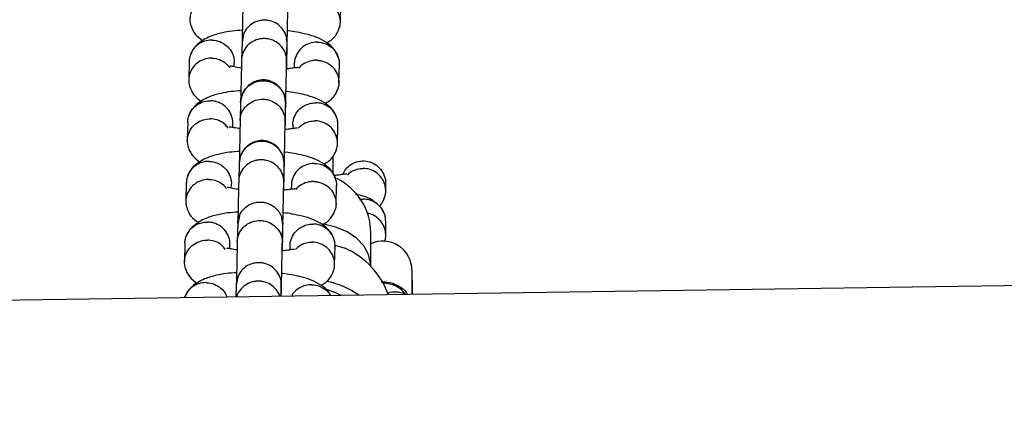
# Model space of a CAD drawing. Units: millimetres. Extents: x 2295 to 20862, y 2558 to 16339.
# Drawn here: x 12816 to 12947, y 7629 to 7680 of the extents above; entities that cross this region are included whole.
import ezdxf

# ---------------------------------------------------------------- set-up
doc = ezdxf.new("R2010")
doc.units = ezdxf.units.MM
doc.layers.add('Dimensions', color=7, linetype='Continuous')
doc.styles.get("Standard").update_dxf_attribs({"font": 'arial.ttf'})
doc.dimstyles.new('ISO-25', dxfattribs={"dimtxt": 2.5, "dimasz": 2.5, "dimexe": 1.25, "dimexo": 0.625, "dimtad": 1, "dimtxsty": 'Standard', "dimcen": 2.5, "dimadec": 0, "dimazin": 0, "dimtfac": 1, "dimtmove": 0, "dimatfit": 3, "dimfxl": 1, "dimarcsym": 0})

# ---------------------------------------------------------------- blocks, each defined once
blk = doc.blocks.new('*D35')
at = {"layer": 'Defpoints', "color": 0, "transparency": 16777216}
for p in [(20862.37, 8746.45), (5312.23, 7730.02), (20862.37, 2594.06)]:
    blk.add_point(p, dxfattribs=at)
at = {"layer": 'Dimensions', "color": 0, "lineweight": -2, "transparency": 16777216}
for p, q in [((20862.37, 8745.82), (20862.37, 2592.81)), ((5312.23, 7729.39), (5312.23, 2592.81)), ((5314.73, 2594.06), (20859.87, 2594.06))]:
    blk.add_line(p, q, dxfattribs=at)
at = {"layer": 'Dimensions', "color": 0, "transparency": 16777216}
for points in [[(5314.73, 2594.48), (5314.73, 2593.64), (5312.23, 2594.06)], [(20859.87, 2594.48), (20859.87, 2593.64), (20862.37, 2594.06)]]:
    blk.add_solid(points, dxfattribs=at)
at = {"layer": 'Dimensions', "color": 0, "transparency": 16777216, "insert": (13087.3, 2722.33), "char_height": 250, "attachment_point": 5}
blk.add_mtext('15550', dxfattribs=at)
blk = doc.blocks.new('*D38')
at = {"layer": 'Defpoints', "color": 0, "transparency": 16777216}
for p in [(19362.44, 8728.61), (6812.22, 7789.96), (6812.22, 3932.85)]:
    blk.add_point(p, dxfattribs=at)
at = {"layer": 'Dimensions', "color": 0, "lineweight": -2, "transparency": 16777216}
for p, q in [((19362.44, 8727.98), (19362.44, 3931.6)), ((6812.22, 7789.33), (6812.22, 3931.6)), ((19359.94, 3932.85), (6814.72, 3932.85))]:
    blk.add_line(p, q, dxfattribs=at)
at = {"layer": 'Dimensions', "color": 0, "transparency": 16777216}
for points in [[(6814.72, 3933.26), (6814.72, 3932.43), (6812.22, 3932.85)], [(19359.94, 3933.26), (19359.94, 3932.43), (19362.44, 3932.85)]]:
    blk.add_solid(points, dxfattribs=at)
at = {"layer": 'Dimensions', "color": 0, "transparency": 16777216, "insert": (13087.33, 4061.12), "char_height": 250, "attachment_point": 5}
blk.add_mtext('12550', dxfattribs=at)

msp = doc.modelspace()

# ---------------------------------------------------------------- linework, layer by layer
for p, q in [((12858.58, 7680.08), (12858.64, 7682.57)), ((12845.72, 7678.47), (12845.5, 7677.44)), ((12851.5, 7677.32), (12851.42, 7677.85)), ((12845.5, 7677.51), (12845.44, 7675.08)), ((12845.5, 7677.59), (12845.5, 7677.49)), ((12851.44, 7674.94), (12851.49, 7677.37)), ((12851.49, 7677.34), (12851.5, 7677.44)), ((12838.47, 7674.91), (12838.41, 7672.43)), ((12844.45, 7674.18), (12844.47, 7674.71)), ((12852.45, 7674.6), (12852.44, 7674.01)), ((12858.39, 7672.01), (12858.45, 7674.5)), ((12845.31, 7669.46), (12845.25, 7667.04)), ((12851.25, 7666.89), (12851.31, 7669.32)), ((12838.28, 7666.85), (12838.22, 7664.36)), ((12844.26, 7666.11), (12844.28, 7666.66)), ((12852.26, 7666.51), (12852.25, 7665.95)), ((12858.2, 7663.95), (12858.26, 7666.43)), ((12857.63, 7661.62), (12857.63, 7662.29)), ((12845.12, 7661.38), (12845.06, 7658.95)), ((12845.12, 7661.46), (12845.12, 7661.36)), ((12851.06, 7658.81), (12851.11, 7661.23)), ((12851.11, 7661.21), (12851.12, 7661.31)), ((12838.09, 7658.78), (12838.03, 7656.29)), ((12844.07, 7658.04), (12844.09, 7658.57)), ((12852.07, 7658.46), (12852.06, 7657.88)), ((12858.01, 7655.88), (12858.07, 7658.37)), ((12864.62, 7657.67), (12864.62, 7658.61)), ((13635.78, 7655.1), (12073.48, 7632.28)), ((12845.16, 7654.36), (12844.93, 7653.28)), ((12850.93, 7653.15), (12850.81, 7654.02)), ((12864.4, 7654.74), (12864.23, 7655)), ((12844.93, 7653.33), (12844.87, 7650.9)), ((12850.87, 7650.76), (12850.92, 7653.19)), ((12864.62, 7651.76), (12864.62, 7653.65)), ((12862.63, 7647.7), (12862.63, 7652.09)), ((12837.9, 7650.71), (12837.84, 7648.23)), ((12843.88, 7649.98), (12843.9, 7650.53)), ((12851.88, 7650.37), (12851.87, 7649.82)), ((12857.82, 7647.82), (12857.88, 7650.3)), ((12857.87, 7650.44), (12859.22, 7650.05)), ((12862.63, 7647.64), (12862.63, 7647.7)), ((12844.96, 7646.2), (12844.74, 7645.18)), ((12868.09, 7647.11), (12868.09, 7643.88)), ((12844.74, 7645.24), (12844.7, 7643.54)), ((12844.74, 7645.33), (12844.74, 7645.23)), ((12850.7, 7643.63), (12850.73, 7645.1)), ((12850.73, 7645.07), (12850.74, 7645.17)), ((12868.16, 7645.83), (12868.09, 7645.9)), ((12868.16, 7645.16), (12868.16, 7645.83)), ((12868.16, 7643.89), (12868.16, 7645.16))]:
    msp.add_line(p, q)
at = {"flags": 128}
for points in [[(12862.63, 7647.7), (12862.61, 7648), (12862.33, 7649.21), (12861.69, 7650.34), (12860.72, 7651.36), (12859.47, 7652.2), (12857.99, 7652.83), (12856.35, 7653.22), (12856.19, 7653.24)], [(12856.68, 7644.58), (12857.92, 7644.15), (12858.7, 7643.75)]]:
    msp.add_lwpolyline(points, dxfattribs=at)
for centre, radius, start, end in [((12854.63, 7652.09), 8, 0, 64.2328), ((12864.23, 7647.11), 3.87, 0, 114.8978), ((12854.75, 7640.11), 10.89, 19.9957, 65.779), ((12854.64, 7634.74), 11.09, 54.6425, 79.2288), ((12864.24, 7641.51), 3.88, 37.6515, 89.3126), ((12865.84, 7640.83), 3.38, 66.7903, 106.2102)]:
    msp.add_arc(centre, radius, start, end)
for points, knots in [([(12838.75, 7679.57), (12838.68, 7679.88), (12838.57, 7680.34), (12838.66, 7681.14), (12838.95, 7681.93), (12839.61, 7682.7), (12840.48, 7683.22), (12841.2, 7683.37), (12841.59, 7683.38), (12841.64, 7683.38), (12841.66, 7683.38)], [0, 0, 0, 0, 0.170214, 0.258264, 0.436283, 0.61431, 0.7924, 0.97049, 0.992887, 1, 1, 1, 1]), ([(12845.63, 7683.21), (12845.63, 7683.02), (12845.62, 7682.66), (12845.6, 7681.53), (12845.56, 7679.88), (12845.53, 7678.36), (12845.52, 7677.69)], [0, 0, 0, 0, 0.2073895, 0.3986313, 0.7312671, 1, 1, 1, 1]), ([(12851.45, 7673.89), (12851.45, 7674.06), (12851.46, 7674.71), (12851.49, 7675.99), (12851.52, 7677.74), (12851.56, 7679.75), (12851.59, 7681.41), (12851.62, 7682.53), (12851.63, 7682.89), (12851.63, 7683.07)], [0, 0, 0, 0, 0.05032, 0.188251, 0.326188, 0.50737, 0.731527, 0.860337, 1, 1, 1, 1]), ([(12858.37, 7679.19), (12858.42, 7679.29), (12858.54, 7679.54), (12858.59, 7679.99), (12858.58, 7680.47), (12858.45, 7681.11), (12858.09, 7681.87), (12857.37, 7682.59), (12856.52, 7683), (12855.92, 7683.1), (12855.65, 7683.11), (12855.64, 7683.11)], [0, 0, 0, 0, 0.063004, 0.150782, 0.238553, 0.326324, 0.503777, 0.681251, 0.858791, 0.992909, 1, 1, 1, 1]), ([(12851.5, 7677.38), (12851.5, 7677.39), (12851.5, 7677.74), (12851.39, 7678.41), (12850.89, 7679.3), (12850.13, 7679.97), (12849.34, 7680.3), (12848.68, 7680.39), (12848.18, 7680.38), (12847.52, 7680.26), (12846.75, 7679.9), (12846.01, 7679.19), (12845.6, 7678.36), (12845.5, 7677.77), (12845.5, 7677.51), (12845.5, 7677.5)], [0, 0, 0, 0, 0.004287, 0.111621, 0.218955, 0.326276, 0.433577, 0.48664, 0.539698, 0.592756, 0.700028, 0.807313, 0.914638, 0.995713, 1, 1, 1, 1]), ([(12845.59, 7679.04), (12845.11, 7679.01), (12844.16, 7678.95), (12842.76, 7678.7), (12841.09, 7678.21), (12839.88, 7677.48), (12839.18, 7676.77), (12838.83, 7676.28), (12838.69, 7675.92), (12838.62, 7675.74)], [0, 0, 0, 0, 0.145286, 0.290218, 0.477959, 0.716493, 0.807672, 0.904067, 1, 1, 1, 1]), ([(12838.71, 7679.66), (12838.78, 7679.46), (12838.92, 7679.06), (12839.37, 7678.34), (12839.92, 7677.9), (12840.29, 7677.61)], [0, 0, 0, 0, 0.2433789, 0.5014065, 1, 1, 1, 1]), ([(12858.34, 7675.33), (12858.18, 7675.73), (12857.85, 7676.53), (12856.81, 7677.43), (12855.52, 7678.09), (12854.19, 7678.5), (12852.88, 7678.77), (12852.04, 7678.91), (12851.62, 7678.94), (12851.59, 7678.95)], [0, 0, 0, 0, 0.184119, 0.375846, 0.560046, 0.730327, 0.872865, 0.990482, 1, 1, 1, 1]), ([(12856.77, 7677.38), (12856.99, 7677.5), (12857.55, 7677.81), (12858.09, 7678.46), (12858.32, 7678.99), (12858.43, 7679.25)], [0, 0, 0, 0, 0.25047, 0.625257, 1, 1, 1, 1]), ([(12841.52, 7677.72), (12841.51, 7677.72), (12841.16, 7677.73), (12840.47, 7677.63), (12839.57, 7677.15), (12838.88, 7676.42), (12838.57, 7675.65), (12838.47, 7675.13), (12838.48, 7674.93), (12838.48, 7674.9)], [0, 0, 0, 0, 0.008596, 0.223839, 0.43908, 0.654295, 0.869468, 0.975877, 1, 1, 1, 1]), ([(12841.52, 7677.72), (12841.54, 7677.72), (12841.89, 7677.71), (12842.57, 7677.57), (12843.45, 7677.05), (12844.11, 7676.27), (12844.4, 7675.49), (12844.48, 7674.96), (12844.46, 7674.75), (12844.46, 7674.71)], [0, 0, 0, 0, 0.008555, 0.222779, 0.437003, 0.651214, 0.865378, 0.971275, 1, 1, 1, 1]), ([(12851.44, 7674.97), (12851.44, 7674.99), (12851.44, 7675.32), (12851.33, 7675.99), (12850.84, 7676.86), (12850.07, 7677.52), (12849.28, 7677.84), (12848.62, 7677.93), (12848.12, 7677.92), (12847.46, 7677.8), (12846.69, 7677.45), (12845.96, 7676.76), (12845.54, 7675.94), (12845.45, 7675.36), (12845.44, 7675.1), (12845.44, 7675.09)], [0, 0, 0, 0, 0.004286, 0.111621, 0.218955, 0.326276, 0.433577, 0.48664, 0.539698, 0.592756, 0.700028, 0.807313, 0.914638, 0.995714, 1, 1, 1, 1]), ([(12851.43, 7673.89), (12851.44, 7673.97), (12851.45, 7674.86), (12851.47, 7675.89), (12851.49, 7676.91), (12851.49, 7677.18), (12851.5, 7677.33)], [0, 0, 0, 0, 0.045841, 0.479883, 0.72942, 1, 1, 1, 1]), ([(12855.51, 7677.45), (12855.49, 7677.45), (12855.15, 7677.45), (12854.45, 7677.34), (12853.56, 7676.85), (12852.86, 7676.1), (12852.55, 7675.33), (12852.45, 7674.81), (12852.46, 7674.61), (12852.46, 7674.57)], [0, 0, 0, 0, 0.008596, 0.223841, 0.439086, 0.654319, 0.869503, 0.975905, 1, 1, 1, 1]), ([(12855.51, 7677.45), (12855.52, 7677.45), (12855.87, 7677.44), (12856.56, 7677.31), (12857.44, 7676.81), (12858.1, 7676.04), (12858.38, 7675.27), (12858.46, 7674.74), (12858.44, 7674.53), (12858.44, 7674.49)], [0, 0, 0, 0, 0.008555, 0.222777, 0.436996, 0.65119, 0.865343, 0.971247, 1, 1, 1, 1]), ([(12841.47, 7675.32), (12841.45, 7675.32), (12841.11, 7675.32), (12840.41, 7675.2), (12839.51, 7674.72), (12838.83, 7673.97), (12838.5, 7673.2), (12838.41, 7672.55), (12838.41, 7672.06), (12838.49, 7671.75), (12838.52, 7671.59)], [0, 0, 0, 0, 0.007231, 0.188309, 0.369385, 0.550439, 0.731459, 0.820978, 0.910489, 1, 1, 1, 1]), ([(12841.47, 7675.32), (12841.48, 7675.32), (12841.83, 7675.31), (12842.51, 7675.17), (12843.35, 7674.72), (12843.71, 7674.25), (12843.87, 7674.04)], [0, 0, 0, 0, 0.01413, 0.367955, 0.72178, 1, 1, 1, 1]), ([(12845.44, 7675.2), (12845.44, 7675.02), (12845.43, 7674.68), (12845.41, 7673.59), (12845.37, 7671.97), (12845.34, 7670.42), (12845.33, 7669.64), (12845.33, 7669.57)], [0, 0, 0, 0, 0.2014, 0.387072, 0.710035, 0.970973, 1, 1, 1, 1]), ([(12851.26, 7665.82), (12851.26, 7666.05), (12851.27, 7666.77), (12851.3, 7668.1), (12851.33, 7669.86), (12851.37, 7671.85), (12851.41, 7673.47), (12851.43, 7674.55), (12851.44, 7674.89), (12851.44, 7675.06)], [0, 0, 0, 0, 0.0653356, 0.2010604, 0.336822, 0.5151321, 0.7357254, 0.8624842, 1, 1, 1, 1]), ([(12855.45, 7675.04), (12855.44, 7675.04), (12855.41, 7675.04), (12855.35, 7675.04), (12855.14, 7675.04), (12854.6, 7674.98), (12853.84, 7674.68), (12853.25, 7674.29), (12853.08, 7674), (12853.08, 7673.99)], [0, 0, 0, 0, 0.014877, 0.026137, 0.071186, 0.251944, 0.617242, 0.989774, 1, 1, 1, 1]), ([(12855.45, 7675.04), (12855.46, 7675.04), (12855.49, 7675.04), (12855.55, 7675.04), (12855.77, 7675.02), (12856.29, 7674.93), (12857.07, 7674.6), (12857.81, 7673.92), (12858.3, 7673.03), (12858.41, 7672.21), (12858.37, 7671.56), (12858.24, 7671.27), (12858.18, 7671.12)], [0, 0, 0, 0, 0.007099, 0.012472, 0.033968, 0.120221, 0.294533, 0.472279, 0.649996, 0.827678, 0.915551, 1, 1, 1, 1]), ([(12845.45, 7674.01), (12845.33, 7674.03), (12844.87, 7674.08), (12844.38, 7674.19), (12844.06, 7674.25), (12843.94, 7674.26), (12843.93, 7674.22), (12843.93, 7674.21)], [0, 0, 0, 0, 0.120598, 0.470581, 0.677533, 0.906752, 1, 1, 1, 1]), ([(12852.98, 7674.03), (12852.98, 7674.03), (12852.99, 7674.07), (12852.89, 7674.06), (12852.57, 7674.03), (12852.12, 7673.96), (12851.63, 7673.91), (12851.47, 7673.89)], [0, 0, 0, 0, 0.001723, 0.211114, 0.421463, 0.803898, 1, 1, 1, 1]), ([(12851.31, 7669.28), (12851.28, 7669.61), (12851.24, 7670.23), (12850.87, 7671), (12850.42, 7671.56), (12849.87, 7672.01), (12849.3, 7672.29), (12848.67, 7672.43), (12848.02, 7672.44), (12847.34, 7672.28), (12846.64, 7671.92), (12846.02, 7671.37), (12845.45, 7670.52), (12845.36, 7669.8), (12845.31, 7669.41)], [0, 0, 0, 0, 0.101813, 0.1909694, 0.2659327, 0.3271657, 0.41416, 0.4671693, 0.5260496, 0.6207942, 0.6889826, 0.7745514, 0.8789131, 1, 1, 1, 1]), ([(12838.52, 7671.59), (12838.68, 7671.2), (12838.99, 7670.4), (12839.72, 7669.83), (12840.09, 7669.54)], [0, 0, 0, 0, 0.495928, 1, 1, 1, 1]), ([(12845.31, 7669.43), (12845.31, 7669.44), (12845.31, 7669.79), (12845.46, 7670.46), (12845.98, 7671.32), (12846.77, 7671.97), (12847.57, 7672.26), (12848.24, 7672.33), (12848.74, 7672.3), (12849.39, 7672.15), (12850.15, 7671.76), (12850.85, 7671.03), (12851.23, 7670.18), (12851.31, 7669.59), (12851.31, 7669.33), (12851.31, 7669.31)], [0, 0, 0, 0, 0.004286, 0.111621, 0.218955, 0.326276, 0.433577, 0.48664, 0.539698, 0.592756, 0.700028, 0.807313, 0.914638, 0.995714, 1, 1, 1, 1]), ([(12856.58, 7669.32), (12856.8, 7669.44), (12857.24, 7669.67), (12857.67, 7670.15), (12858.04, 7670.64), (12858.17, 7671.01), (12858.24, 7671.19)], [0, 0, 0, 0, 0.245034, 0.48784, 0.744533, 1, 1, 1, 1]), ([(12845.4, 7670.98), (12844.93, 7670.95), (12843.96, 7670.89), (12842.57, 7670.64), (12840.89, 7670.15), (12839.57, 7669.34), (12838.77, 7668.47), (12838.54, 7667.94), (12838.43, 7667.67)], [0, 0, 0, 0, 0.143929, 0.291976, 0.480916, 0.720639, 0.860327, 1, 1, 1, 1]), ([(12845.25, 7667.02), (12845.25, 7667.04), (12845.25, 7667.06), (12845.25, 7667.12), (12845.27, 7667.33), (12845.35, 7667.84), (12845.69, 7668.58), (12846.38, 7669.3), (12847.29, 7669.77), (12848.13, 7669.89), (12848.97, 7669.81), (12849.77, 7669.52), (12850.56, 7668.89), (12851.09, 7668.04), (12851.24, 7667.35), (12851.25, 7666.97), (12851.25, 7666.92), (12851.25, 7666.91)], [0, 0, 0, 0, 0.004287, 0.007532, 0.020515, 0.072606, 0.17788, 0.285229, 0.392559, 0.499869, 0.552939, 0.660235, 0.767535, 0.874875, 0.982214, 0.995713, 1, 1, 1, 1]), ([(12858.15, 7667.27), (12858.08, 7667.46), (12857.95, 7667.87), (12857.48, 7668.59), (12856.62, 7669.37), (12855.32, 7670.02), (12853.97, 7670.44), (12852.64, 7670.71), (12851.81, 7670.85), (12851.41, 7670.88), (12851.4, 7670.88)], [0, 0, 0, 0, 0.091083, 0.187649, 0.378188, 0.562551, 0.734283, 0.878425, 0.997275, 1, 1, 1, 1]), ([(12838.29, 7666.83), (12838.29, 7666.95), (12838.3, 7667.23), (12838.45, 7667.82), (12838.84, 7668.55), (12839.59, 7669.23), (12840.45, 7669.6), (12841.05, 7669.66), (12841.32, 7669.66), (12841.33, 7669.66)], [0, 0, 0, 0, 0.077465, 0.183804, 0.398799, 0.613819, 0.828918, 0.991409, 1, 1, 1, 1]), ([(12844.27, 7666.64), (12844.27, 7666.77), (12844.27, 7667.05), (12844.14, 7667.66), (12843.78, 7668.42), (12843.06, 7669.13), (12842.22, 7669.55), (12841.61, 7669.65), (12841.35, 7669.65), (12841.33, 7669.66)], [0, 0, 0, 0, 0.081852, 0.187671, 0.401613, 0.615604, 0.829699, 0.99145, 1, 1, 1, 1]), ([(12845.31, 7669.53), (12845.31, 7669.53), (12845.31, 7669.55), (12845.31, 7669.51), (12845.31, 7669.47)], [0, 0, 0, 0, 0.118794, 1, 1, 1, 1]), ([(12851.24, 7665.82), (12851.25, 7665.96), (12851.26, 7666.89), (12851.28, 7667.94), (12851.3, 7668.91), (12851.3, 7669.17), (12851.31, 7669.3)], [0, 0, 0, 0, 0.07276, 0.494562, 0.737057, 1, 1, 1, 1]), ([(12851.3, 7669.28), (12851.31, 7669.34), (12851.31, 7669.41), (12851.31, 7669.38), (12851.31, 7669.37)], [0, 0, 0, 0, 0.921474, 1, 1, 1, 1]), ([(12852.27, 7666.51), (12852.27, 7666.62), (12852.28, 7666.9), (12852.43, 7667.5), (12852.82, 7668.24), (12853.57, 7668.93), (12854.43, 7669.31), (12855.04, 7669.38), (12855.3, 7669.38), (12855.32, 7669.38)], [0, 0, 0, 0, 0.077477, 0.1838, 0.398762, 0.613772, 0.828887, 0.991409, 1, 1, 1, 1]), ([(12858.25, 7666.42), (12858.25, 7666.54), (12858.26, 7666.83), (12858.13, 7667.44), (12857.77, 7668.19), (12857.05, 7668.89), (12856.2, 7669.29), (12855.6, 7669.38), (12855.33, 7669.38), (12855.32, 7669.38)], [0, 0, 0, 0, 0.08184, 0.187675, 0.40165, 0.61565, 0.829729, 0.99145, 1, 1, 1, 1]), ([(12838.37, 7663.44), (12838.3, 7663.74), (12838.19, 7664.21), (12838.28, 7665.01), (12838.57, 7665.79), (12839.23, 7666.57), (12840.1, 7667.09), (12840.82, 7667.24), (12841.21, 7667.25), (12841.26, 7667.25), (12841.28, 7667.25)], [0, 0, 0, 0, 0.170214, 0.258264, 0.436283, 0.61431, 0.7924, 0.97049, 0.992887, 1, 1, 1, 1]), ([(12843.64, 7666.01), (12843.52, 7666.17), (12843.21, 7666.61), (12842.44, 7667.06), (12841.74, 7667.23), (12841.35, 7667.25), (12841.29, 7667.25), (12841.28, 7667.25)], [0, 0, 0, 0, 0.220248, 0.580202, 0.940277, 0.985621, 1, 1, 1, 1]), ([(12845.28, 7665.94), (12845.19, 7665.95), (12844.78, 7665.99), (12844.3, 7666.1), (12843.97, 7666.16), (12843.84, 7666.18), (12843.83, 7666.13), (12843.82, 7666.12)], [0, 0, 0, 0, 0.097021, 0.442551, 0.64828, 0.880806, 1, 1, 1, 1]), ([(12845.25, 7667.08), (12845.25, 7666.89), (12845.24, 7666.53), (12845.22, 7665.4), (12845.18, 7663.74), (12845.15, 7662.22), (12845.14, 7661.49), (12845.14, 7661.46)], [0, 0, 0, 0, 0.204815, 0.393682, 0.722189, 0.987586, 1, 1, 1, 1]), ([(12851.07, 7657.76), (12851.07, 7657.93), (12851.08, 7658.58), (12851.11, 7659.86), (12851.14, 7661.61), (12851.18, 7663.62), (12851.21, 7665.27), (12851.24, 7666.4), (12851.24, 7666.76), (12851.25, 7666.94)], [0, 0, 0, 0, 0.05032, 0.188251, 0.326188, 0.50737, 0.731527, 0.860337, 1, 1, 1, 1]), ([(12852.85, 7666), (12852.79, 7666), (12852.67, 7666.02), (12852.07, 7665.91), (12851.52, 7665.85), (12851.28, 7665.82)], [0, 0, 0, 0, 0.3574882, 0.7131659, 1, 1, 1, 1]), ([(12852.98, 7665.99), (12853.16, 7666.18), (12853.57, 7666.6), (12854.38, 7666.91), (12854.98, 7666.98), (12855.25, 7666.98), (12855.26, 7666.98)], [0, 0, 0, 0, 0.301508, 0.690543, 0.984464, 1, 1, 1, 1]), ([(12857.99, 7663.05), (12858.04, 7663.16), (12858.16, 7663.41), (12858.21, 7663.85), (12858.2, 7664.34), (12858.07, 7664.98), (12857.71, 7665.74), (12856.99, 7666.46), (12856.14, 7666.87), (12855.54, 7666.97), (12855.27, 7666.98), (12855.26, 7666.98)], [0, 0, 0, 0, 0.063004, 0.150782, 0.238553, 0.326324, 0.503777, 0.681251, 0.858791, 0.992909, 1, 1, 1, 1]), ([(12838.33, 7663.53), (12838.4, 7663.33), (12838.54, 7662.93), (12838.99, 7662.21), (12839.54, 7661.77), (12839.91, 7661.48)], [0, 0, 0, 0, 0.243379, 0.501406, 1, 1, 1, 1]), ([(12851.12, 7661.18), (12851.09, 7661.51), (12851.05, 7662.14), (12850.68, 7662.92), (12850.23, 7663.49), (12849.68, 7663.93), (12849.11, 7664.21), (12848.48, 7664.36), (12847.83, 7664.37), (12847.15, 7664.21), (12846.45, 7663.84), (12845.83, 7663.29), (12845.26, 7662.43), (12845.17, 7661.7), (12845.12, 7661.31)], [0, 0, 0, 0, 0.102429, 0.192004, 0.267184, 0.328466, 0.415241, 0.467875, 0.52634, 0.62068, 0.688728, 0.774253, 0.8787, 1, 1, 1, 1]), ([(12851.11, 7661.25), (12851.12, 7661.26), (12851.12, 7661.6), (12851.01, 7662.28), (12850.51, 7663.17), (12849.75, 7663.84), (12848.96, 7664.16), (12848.3, 7664.26), (12847.8, 7664.25), (12847.14, 7664.12), (12846.37, 7663.77), (12845.63, 7663.06), (12845.22, 7662.23), (12845.12, 7661.64), (12845.12, 7661.38), (12845.12, 7661.36)], [0, 0, 0, 0, 0.004287, 0.111621, 0.218955, 0.326276, 0.433577, 0.48664, 0.539698, 0.592756, 0.700028, 0.807313, 0.914638, 0.995713, 1, 1, 1, 1]), ([(12845.19, 7662.91), (12844.72, 7662.88), (12843.77, 7662.82), (12842.38, 7662.57), (12840.71, 7662.08), (12839.5, 7661.35), (12838.8, 7660.64), (12838.45, 7660.15), (12838.31, 7659.79), (12838.24, 7659.61)], [0, 0, 0, 0, 0.1431322, 0.288429, 0.4766438, 0.7157782, 0.8071873, 0.9038249, 1, 1, 1, 1]), ([(12857.96, 7659.2), (12857.8, 7659.59), (12857.47, 7660.4), (12856.43, 7661.3), (12855.14, 7661.95), (12853.81, 7662.37), (12852.5, 7662.64), (12851.65, 7662.78), (12851.23, 7662.81), (12851.19, 7662.82)], [0, 0, 0, 0, 0.183667, 0.374923, 0.558672, 0.728535, 0.870723, 0.988051, 1, 1, 1, 1]), ([(12856.39, 7661.25), (12856.61, 7661.37), (12857.17, 7661.68), (12857.71, 7662.32), (12857.94, 7662.86), (12858.05, 7663.12)], [0, 0, 0, 0, 0.25047, 0.625257, 1, 1, 1, 1]), ([(12857.63, 7661.63), (12857.63, 7661.64), (12857.63, 7661.83), (12857.58, 7662.02), (12857.53, 7662.19)], [0, 0, 0, 0, 0.069764, 1, 1, 1, 1]), ([(12841.14, 7661.59), (12841.13, 7661.59), (12840.78, 7661.6), (12840.09, 7661.49), (12839.19, 7661.02), (12838.5, 7660.29), (12838.19, 7659.52), (12838.09, 7659), (12838.1, 7658.8), (12838.1, 7658.76)], [0, 0, 0, 0, 0.008596, 0.223839, 0.43908, 0.654295, 0.869468, 0.975877, 1, 1, 1, 1]), ([(12841.14, 7661.59), (12841.16, 7661.59), (12841.51, 7661.58), (12842.19, 7661.43), (12843.07, 7660.91), (12843.73, 7660.14), (12844.02, 7659.36), (12844.1, 7658.82), (12844.08, 7658.62), (12844.08, 7658.57)], [0, 0, 0, 0, 0.008555, 0.222779, 0.437003, 0.651214, 0.865378, 0.971275, 1, 1, 1, 1]), ([(12851.06, 7658.84), (12851.06, 7658.85), (12851.06, 7659.19), (12850.95, 7659.86), (12850.46, 7660.73), (12849.69, 7661.39), (12848.9, 7661.71), (12848.24, 7661.8), (12847.74, 7661.79), (12847.08, 7661.67), (12846.31, 7661.32), (12845.58, 7660.63), (12845.16, 7659.81), (12845.07, 7659.23), (12845.06, 7658.97), (12845.06, 7658.96)], [0, 0, 0, 0, 0.004286, 0.111621, 0.218955, 0.326276, 0.433577, 0.48664, 0.539698, 0.592756, 0.700028, 0.807313, 0.914638, 0.995714, 1, 1, 1, 1]), ([(12851.05, 7657.76), (12851.06, 7657.84), (12851.07, 7658.72), (12851.09, 7659.76), (12851.11, 7660.77), (12851.11, 7661.05), (12851.12, 7661.19)], [0, 0, 0, 0, 0.045841, 0.479883, 0.72942, 1, 1, 1, 1]), ([(12855.13, 7661.32), (12855.11, 7661.32), (12854.76, 7661.32), (12854.07, 7661.2), (12853.18, 7660.72), (12852.48, 7659.97), (12852.17, 7659.2), (12852.07, 7658.67), (12852.08, 7658.48), (12852.08, 7658.44)], [0, 0, 0, 0, 0.008596, 0.223841, 0.439086, 0.654319, 0.869503, 0.975905, 1, 1, 1, 1]), ([(12855.13, 7661.32), (12855.14, 7661.32), (12855.49, 7661.31), (12856.18, 7661.18), (12857.06, 7660.67), (12857.72, 7659.91), (12858, 7659.13), (12858.08, 7658.6), (12858.06, 7658.4), (12858.06, 7658.35)], [0, 0, 0, 0, 0.008555, 0.222777, 0.436996, 0.65119, 0.865343, 0.971247, 1, 1, 1, 1]), ([(12857.63, 7659.86), (12857.63, 7660.06), (12857.63, 7660.65), (12857.63, 7661.27), (12857.63, 7661.56), (12857.63, 7661.71)], [0, 0, 0, 0, 0.2012329, 0.5843747, 1, 1, 1, 1]), ([(12858.92, 7659.85), (12859.03, 7660.09), (12859.29, 7660.64), (12860.04, 7661.26), (12860.99, 7661.65), (12862.01, 7661.69), (12862.98, 7661.39), (12863.8, 7660.78), (12864.36, 7659.94), (12864.63, 7659.17), (12864.59, 7658.72), (12864.58, 7658.61)], [0, 0, 0, 0, 0.095847, 0.221771, 0.345789, 0.468077, 0.589565, 0.711495, 0.834901, 0.960205, 1, 1, 1, 1]), ([(12859.52, 7659.76), (12859.64, 7659.89), (12860, 7660.27), (12860.74, 7660.57), (12861.34, 7660.65), (12861.61, 7660.65), (12861.62, 7660.65)], [0, 0, 0, 0, 0.23472, 0.660953, 0.982978, 1, 1, 1, 1]), ([(12864.33, 7656.5), (12864.41, 7656.69), (12864.57, 7657.02), (12864.63, 7657.56), (12864.61, 7658.05), (12864.47, 7658.69), (12864.09, 7659.45), (12863.36, 7660.16), (12862.5, 7660.56), (12861.9, 7660.65), (12861.63, 7660.65), (12861.62, 7660.65)], [0, 0, 0, 0, 0.104192, 0.188112, 0.272024, 0.355937, 0.52559, 0.695263, 0.864998, 0.993221, 1, 1, 1, 1]), ([(12859.45, 7659.87), (12859.43, 7659.88), (12859.39, 7659.93), (12858.95, 7659.85), (12858.36, 7659.77), (12857.87, 7659.72), (12857.71, 7659.71)], [0, 0, 0, 0, 0.243873, 0.550041, 0.842093, 1, 1, 1, 1]), ([(12841.09, 7659.18), (12841.07, 7659.18), (12840.72, 7659.19), (12840.03, 7659.07), (12839.13, 7658.58), (12838.45, 7657.84), (12838.12, 7657.06), (12838.02, 7656.42), (12838.03, 7655.93), (12838.11, 7655.62), (12838.14, 7655.46)], [0, 0, 0, 0, 0.007231, 0.188309, 0.369385, 0.550439, 0.731459, 0.820978, 0.910489, 1, 1, 1, 1]), ([(12841.09, 7659.18), (12841.1, 7659.18), (12841.45, 7659.18), (12842.13, 7659.04), (12842.94, 7658.61), (12843.28, 7658.17), (12843.42, 7657.99)], [0, 0, 0, 0, 0.014666, 0.381917, 0.749169, 1, 1, 1, 1]), ([(12845.06, 7657.88), (12844.94, 7657.89), (12844.49, 7657.94), (12844, 7658.06), (12843.68, 7658.12), (12843.56, 7658.13), (12843.55, 7658.09), (12843.55, 7658.08)], [0, 0, 0, 0, 0.116878, 0.468341, 0.676169, 0.906357, 1, 1, 1, 1]), ([(12845.06, 7659.07), (12845.06, 7658.89), (12845.05, 7658.55), (12845.03, 7657.46), (12844.99, 7655.83), (12844.96, 7654.26), (12844.95, 7653.46), (12844.95, 7653.36)], [0, 0, 0, 0, 0.199535, 0.383489, 0.703463, 0.961985, 1, 1, 1, 1]), ([(12850.88, 7649.69), (12850.88, 7649.92), (12850.89, 7650.63), (12850.92, 7651.97), (12850.95, 7653.72), (12850.99, 7655.72), (12851.03, 7657.34), (12851.05, 7658.42), (12851.06, 7658.75), (12851.06, 7658.93)], [0, 0, 0, 0, 0.0653356, 0.2010604, 0.336822, 0.5151321, 0.7357254, 0.8624842, 1, 1, 1, 1]), ([(12855.07, 7658.91), (12855.06, 7658.91), (12855.03, 7658.91), (12854.97, 7658.91), (12854.76, 7658.91), (12854.22, 7658.85), (12853.46, 7658.54), (12852.87, 7658.16), (12852.7, 7657.87), (12852.7, 7657.86)], [0, 0, 0, 0, 0.0148775, 0.0261375, 0.071186, 0.251944, 0.6172424, 0.9897742, 1, 1, 1, 1]), ([(12855.07, 7658.91), (12855.08, 7658.91), (12855.11, 7658.91), (12855.17, 7658.91), (12855.38, 7658.89), (12855.91, 7658.8), (12856.69, 7658.47), (12857.43, 7657.78), (12857.92, 7656.9), (12858.03, 7656.08), (12857.99, 7655.43), (12857.86, 7655.13), (12857.8, 7654.99)], [0, 0, 0, 0, 0.0070992, 0.0124721, 0.0339681, 0.1202212, 0.2945326, 0.4722793, 0.6499956, 0.8276779, 0.9155507, 1, 1, 1, 1]), ([(12852.6, 7657.9), (12852.6, 7657.9), (12852.61, 7657.94), (12852.51, 7657.93), (12852.19, 7657.9), (12851.73, 7657.83), (12851.23, 7657.78), (12851.05, 7657.76)], [0, 0, 0, 0, 0.0017, 0.20838, 0.416004, 0.793485, 1, 1, 1, 1]), ([(12863.3, 7656.07), (12863.14, 7656.2), (12862.44, 7656.78), (12861.4, 7657.04), (12860.6, 7657.23)], [0, 0, 0, 0, 0.235719, 1, 1, 1, 1]), ([(12838.14, 7655.46), (12838.3, 7655.06), (12838.61, 7654.26), (12839.34, 7653.7), (12839.71, 7653.41)], [0, 0, 0, 0, 0.495928, 1, 1, 1, 1]), ([(12844.93, 7653.3), (12844.93, 7653.31), (12844.93, 7653.65), (12845.07, 7654.33), (12845.6, 7655.19), (12846.39, 7655.84), (12847.19, 7656.13), (12847.86, 7656.2), (12848.36, 7656.17), (12849.01, 7656.02), (12849.77, 7655.63), (12850.47, 7654.9), (12850.85, 7654.05), (12850.93, 7653.46), (12850.92, 7653.19), (12850.92, 7653.18)], [0, 0, 0, 0, 0.004286, 0.111621, 0.218955, 0.326276, 0.433577, 0.48664, 0.539698, 0.592756, 0.700028, 0.807313, 0.914638, 0.995714, 1, 1, 1, 1]), ([(12861.11, 7656.5), (12861.26, 7656.53), (12861.43, 7656.57), (12861.61, 7656.57), (12861.62, 7656.57)], [0, 0, 0, 0, 0.922209, 1, 1, 1, 1]), ([(12864.61, 7653.63), (12864.61, 7653.76), (12864.61, 7654.04), (12864.47, 7654.65), (12864.09, 7655.4), (12863.36, 7656.1), (12862.5, 7656.49), (12861.9, 7656.57), (12861.63, 7656.57), (12861.62, 7656.57)], [0, 0, 0, 0, 0.079658, 0.185744, 0.400228, 0.614736, 0.829324, 0.991429, 1, 1, 1, 1]), ([(12863.79, 7655.67), (12863.84, 7655.71), (12864.15, 7655.98), (12864.28, 7656.3), (12864.4, 7656.57)], [0, 0, 0, 0, 0.145451, 1, 1, 1, 1]), ([(12845, 7654.84), (12844.53, 7654.81), (12843.58, 7654.75), (12842.19, 7654.5), (12840.51, 7654.01), (12839.19, 7653.21), (12838.39, 7652.34), (12838.16, 7651.81), (12838.05, 7651.54)], [0, 0, 0, 0, 0.141773, 0.290192, 0.479609, 0.719935, 0.859976, 1, 1, 1, 1]), ([(12857.77, 7651.13), (12857.7, 7651.33), (12857.57, 7651.74), (12857.1, 7652.45), (12856.24, 7653.24), (12854.94, 7653.89), (12853.59, 7654.31), (12852.26, 7654.58), (12851.42, 7654.72), (12851.01, 7654.75), (12851, 7654.75)], [0, 0, 0, 0, 0.09086, 0.187189, 0.377262, 0.561174, 0.732485, 0.876274, 0.994833, 1, 1, 1, 1]), ([(12856.2, 7653.18), (12856.42, 7653.3), (12856.86, 7653.54), (12857.29, 7654.02), (12857.66, 7654.51), (12857.79, 7654.87), (12857.86, 7655.06)], [0, 0, 0, 0, 0.2450344, 0.4878395, 0.7445328, 1, 1, 1, 1]), ([(12864.45, 7650.92), (12864.49, 7651), (12864.6, 7651.23), (12864.62, 7651.65), (12864.61, 7652.14), (12864.47, 7652.79), (12864.09, 7653.55), (12863.36, 7654.25), (12862.64, 7654.62), (12862.2, 7654.67), (12862.1, 7654.68)], [0, 0, 0, 0, 0.05284, 0.150479, 0.248109, 0.345738, 0.543125, 0.740535, 0.938017, 1, 1, 1, 1]), ([(12837.91, 7650.7), (12837.91, 7650.82), (12837.92, 7651.1), (12838.07, 7651.69), (12838.46, 7652.42), (12839.21, 7653.1), (12840.07, 7653.46), (12840.67, 7653.53), (12840.94, 7653.52), (12840.95, 7653.52)], [0, 0, 0, 0, 0.077465, 0.183804, 0.398799, 0.613819, 0.828918, 0.991409, 1, 1, 1, 1]), ([(12843.89, 7650.51), (12843.89, 7650.63), (12843.89, 7650.92), (12843.76, 7651.53), (12843.4, 7652.28), (12842.68, 7653), (12841.84, 7653.41), (12841.23, 7653.51), (12840.97, 7653.52), (12840.95, 7653.52)], [0, 0, 0, 0, 0.081852, 0.187671, 0.401613, 0.615604, 0.829699, 0.99145, 1, 1, 1, 1]), ([(12844.87, 7650.89), (12844.87, 7650.9), (12844.87, 7650.93), (12844.87, 7650.99), (12844.89, 7651.2), (12844.97, 7651.7), (12845.31, 7652.45), (12846, 7653.17), (12846.91, 7653.63), (12847.75, 7653.76), (12848.59, 7653.67), (12849.39, 7653.39), (12850.18, 7652.76), (12850.71, 7651.91), (12850.86, 7651.22), (12850.87, 7650.84), (12850.87, 7650.79), (12850.87, 7650.78)], [0, 0, 0, 0, 0.004287, 0.007532, 0.020515, 0.072606, 0.17788, 0.285229, 0.392559, 0.499869, 0.552939, 0.660235, 0.767535, 0.874875, 0.982214, 0.995713, 1, 1, 1, 1]), ([(12844.93, 7653.4), (12844.93, 7653.4), (12844.93, 7653.42), (12844.93, 7653.38), (12844.93, 7653.34)], [0, 0, 0, 0, 0.1187936, 1, 1, 1, 1]), ([(12850.86, 7649.69), (12850.87, 7649.83), (12850.88, 7650.76), (12850.9, 7651.81), (12850.92, 7652.78), (12850.92, 7653.03), (12850.93, 7653.16)], [0, 0, 0, 0, 0.07276, 0.494562, 0.737057, 1, 1, 1, 1]), ([(12850.92, 7653.14), (12850.93, 7653.21), (12850.93, 7653.28), (12850.93, 7653.24), (12850.93, 7653.24)], [0, 0, 0, 0, 0.921474, 1, 1, 1, 1]), ([(12851.89, 7650.37), (12851.89, 7650.49), (12851.9, 7650.77), (12852.05, 7651.36), (12852.44, 7652.11), (12853.19, 7652.8), (12854.05, 7653.18), (12854.66, 7653.25), (12854.92, 7653.25), (12854.94, 7653.25)], [0, 0, 0, 0, 0.077477, 0.1838, 0.398762, 0.613772, 0.828887, 0.991409, 1, 1, 1, 1]), ([(12857.87, 7650.29), (12857.87, 7650.41), (12857.88, 7650.7), (12857.75, 7651.3), (12857.39, 7652.05), (12856.67, 7652.76), (12855.82, 7653.16), (12855.22, 7653.25), (12854.95, 7653.25), (12854.94, 7653.25)], [0, 0, 0, 0, 0.0818401, 0.1876749, 0.40165, 0.6156499, 0.829729, 0.9914498, 1, 1, 1, 1]), ([(12837.99, 7647.3), (12837.91, 7647.61), (12837.81, 7648.08), (12837.9, 7648.88), (12838.19, 7649.66), (12838.85, 7650.44), (12839.72, 7650.96), (12840.44, 7651.11), (12840.83, 7651.12), (12840.88, 7651.12), (12840.9, 7651.12)], [0, 0, 0, 0, 0.170214, 0.258264, 0.436283, 0.61431, 0.7924, 0.97049, 0.992887, 1, 1, 1, 1]), ([(12843.26, 7649.88), (12843.14, 7650.04), (12842.83, 7650.48), (12842.06, 7650.93), (12841.36, 7651.1), (12840.97, 7651.12), (12840.91, 7651.12), (12840.9, 7651.12)], [0, 0, 0, 0, 0.220248, 0.580202, 0.940277, 0.985621, 1, 1, 1, 1]), ([(12844.87, 7650.94), (12844.87, 7650.76), (12844.86, 7650.4), (12844.83, 7649.27), (12844.8, 7647.62), (12844.77, 7646.1), (12844.76, 7645.42)], [0, 0, 0, 0, 0.20739, 0.398631, 0.731267, 1, 1, 1, 1]), ([(12850.73, 7643.69), (12850.73, 7643.7), (12850.74, 7644.23), (12850.76, 7645.49), (12850.8, 7647.49), (12850.83, 7649.14), (12850.86, 7650.27), (12850.86, 7650.62), (12850.87, 7650.81)], [0, 0, 0, 0, 0.003538, 0.172863, 0.395273, 0.670437, 0.828557, 1, 1, 1, 1]), ([(12852.6, 7649.86), (12852.78, 7650.04), (12853.19, 7650.47), (12854, 7650.78), (12854.6, 7650.85), (12854.87, 7650.84), (12854.88, 7650.84)], [0, 0, 0, 0, 0.301508, 0.690543, 0.984464, 1, 1, 1, 1]), ([(12857.61, 7646.92), (12857.66, 7647.03), (12857.78, 7647.28), (12857.83, 7647.72), (12857.82, 7648.21), (12857.69, 7648.85), (12857.33, 7649.6), (12856.61, 7650.32), (12855.76, 7650.73), (12855.16, 7650.84), (12854.89, 7650.84), (12854.88, 7650.84)], [0, 0, 0, 0, 0.0630038, 0.150782, 0.2385527, 0.3263235, 0.5037771, 0.6812512, 0.858791, 0.9929092, 1, 1, 1, 1]), ([(12844.9, 7649.81), (12844.81, 7649.82), (12844.4, 7649.86), (12843.92, 7649.97), (12843.59, 7650.03), (12843.46, 7650.04), (12843.45, 7650), (12843.44, 7649.99)], [0, 0, 0, 0, 0.097021, 0.442551, 0.64828, 0.880806, 1, 1, 1, 1]), ([(12852.47, 7649.86), (12852.41, 7649.87), (12852.29, 7649.89), (12851.69, 7649.78), (12851.14, 7649.72), (12850.9, 7649.69)], [0, 0, 0, 0, 0.357488, 0.713166, 1, 1, 1, 1]), ([(12850.73, 7645.11), (12850.73, 7645.13), (12850.74, 7645.47), (12850.63, 7646.15), (12850.13, 7647.03), (12849.37, 7647.71), (12848.58, 7648.03), (12847.92, 7648.13), (12847.42, 7648.11), (12846.76, 7647.99), (12845.98, 7647.64), (12845.25, 7646.93), (12844.84, 7646.1), (12844.74, 7645.51), (12844.74, 7645.24), (12844.74, 7645.23)], [0, 0, 0, 0, 0.004287, 0.111621, 0.218955, 0.326276, 0.433577, 0.48664, 0.539698, 0.592756, 0.700028, 0.807313, 0.914638, 0.995713, 1, 1, 1, 1]), ([(12844.83, 7646.78), (12844.35, 7646.75), (12843.4, 7646.69), (12842, 7646.44), (12840.33, 7645.95), (12839.12, 7645.22), (12838.42, 7644.51), (12838.07, 7644.02), (12837.93, 7643.65), (12837.86, 7643.47)], [0, 0, 0, 0, 0.145286, 0.290218, 0.477959, 0.716493, 0.807672, 0.904067, 1, 1, 1, 1]), ([(12837.95, 7647.39), (12838.02, 7647.2), (12838.16, 7646.79), (12838.61, 7646.08), (12839.16, 7645.63), (12839.53, 7645.34)], [0, 0, 0, 0, 0.243379, 0.501406, 1, 1, 1, 1]), ([(12857.25, 7643.73), (12857.18, 7643.89), (12856.93, 7644.45), (12856.04, 7645.16), (12854.77, 7645.82), (12853.43, 7646.24), (12852.12, 7646.5), (12851.28, 7646.65), (12850.86, 7646.68), (12850.83, 7646.68)], [0, 0, 0, 0, 0.08636, 0.301059, 0.507331, 0.698015, 0.857632, 0.989341, 1, 1, 1, 1]), ([(12856.01, 7645.12), (12856.23, 7645.24), (12856.79, 7645.54), (12857.33, 7646.19), (12857.56, 7646.72), (12857.67, 7646.99)], [0, 0, 0, 0, 0.2504704, 0.6252567, 1, 1, 1, 1]), ([(12840.76, 7645.46), (12840.75, 7645.46), (12840.4, 7645.47), (12839.71, 7645.36), (12838.82, 7644.89), (12838.18, 7644.25), (12837.99, 7643.74), (12837.92, 7643.54)], [0, 0, 0, 0, 0.010825, 0.2818836, 0.5529402, 0.8239637, 1, 1, 1, 1]), ([(12840.76, 7645.46), (12840.78, 7645.46), (12841.13, 7645.44), (12841.82, 7645.3), (12842.68, 7644.78), (12843.27, 7644.15), (12843.42, 7643.68), (12843.47, 7643.53)], [0, 0, 0, 0, 0.011309, 0.294503, 0.577698, 0.860875, 1, 1, 1, 1]), ([(12850.53, 7643.63), (12850.52, 7643.65), (12850.47, 7644), (12850.05, 7644.59), (12849.32, 7645.26), (12848.52, 7645.58), (12847.86, 7645.67), (12847.36, 7645.66), (12846.7, 7645.54), (12845.92, 7645.19), (12845.21, 7644.49), (12844.85, 7643.89), (12844.8, 7643.56), (12844.79, 7643.54)], [0, 0, 0, 0, 0.010748, 0.142159, 0.273554, 0.404923, 0.469889, 0.534849, 0.599809, 0.731145, 0.862495, 0.993894, 1, 1, 1, 1]), ([(12850.71, 7643.68), (12850.71, 7643.72), (12850.72, 7644.13), (12850.73, 7644.61), (12850.73, 7644.91), (12850.74, 7645.06)], [0, 0, 0, 0, 0.043322, 0.502308, 1, 1, 1, 1]), ([(12854.75, 7645.18), (12854.73, 7645.18), (12854.38, 7645.19), (12853.69, 7645.07), (12852.81, 7644.58), (12852.25, 7644.06), (12852.11, 7643.7), (12852.09, 7643.65)], [0, 0, 0, 0, 0.012439, 0.323924, 0.635409, 0.946875, 1, 1, 1, 1]), ([(12854.75, 7645.18), (12854.76, 7645.18), (12855.11, 7645.18), (12855.8, 7645.05), (12856.65, 7644.53), (12857.17, 7644.05), (12857.29, 7643.73), (12857.29, 7643.73)], [0, 0, 0, 0, 0.013028, 0.339263, 0.665496, 0.991688, 1, 1, 1, 1]), ([(12863.99, 7645.56), (12864.07, 7645.56), (12864.53, 7645.59), (12865.39, 7645.46), (12866.42, 7645.02), (12867.17, 7644.46), (12867.43, 7644.04), (12867.53, 7643.88)], [0, 0, 0, 0, 0.052616, 0.308919, 0.564794, 0.831564, 1, 1, 1, 1])]:
    msp.add_open_spline(points, degree=3, knots=knots)

# ---------------------------------------------------------------- dimensions: what is measured, and where the dimension line sits
at = {"layer": 'Dimensions'}
for base, p1, p2, picture, middle in [((20862.37, 2594.06), (5312.23, 7730.02), (20862.37, 8746.45), '*D35', (13087.3, 2722.33)), ((6812.22, 3932.85), (19362.44, 8728.61), (6812.22, 7789.96), '*D38', (13087.33, 4061.12))]:
    dim = msp.add_linear_dim(base=base, p1=p1, p2=p2, dimstyle='ISO-25', override={"dimtxt": 250, "dimdec": 0}, dxfattribs=at)
    dim.commit()
    dim.dimension.update_dxf_attribs({"geometry": picture, "text_midpoint": middle})

doc.saveas('drawing.dxf')
